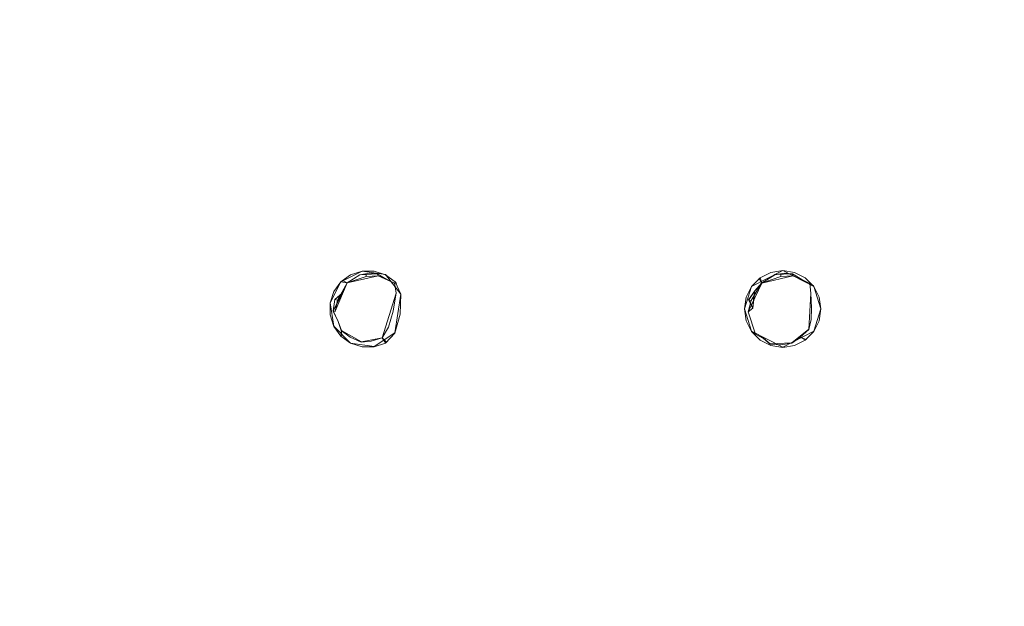
# Model space of a CAD drawing. Extents: x -150 to 150, y -150 to 150.
# Drawn here: x 38 to 81, y -13 to 13 of the extents above; entities that cross this region are included whole.
import ezdxf

# ---------------------------------------------------------------- set-up
doc = ezdxf.new("R2010")
doc.units = 0
doc.header["$LTSCALE"] = 500
doc.header["$MEASUREMENT"] = 0
for name, color, linetype in [('DWXOUTLINES', 7, 'Continuous'), ('KLUDI_GUMA', 7, 'Continuous'), ('KLUDI_ZLOTO', 7, 'Continuous')]:
    doc.layers.add(name, color=color, linetype=linetype)

msp = doc.modelspace()

# ---------------------------------------------------------------- linework, layer by layer
at = {"layer": 'DWXOUTLINES', "color": 0, "lineweight": 15}
for p, q in [((52.74, 1.64, -56.46), (51.82, 1.18, -56.46)), ((52.64, 1.48, -58.18), (52.1, 1.13, -58.37)), ((53.44, 1.44, -58.36), (52.1, 1.13, -58.37)), ((53.39, 1.53, -58.18), (52.64, 1.48, -58.18)), ((52.92, 1.52, -58.36), (52.64, 1.48, -58.18)), ((53.76, 1.49, -56.46), (52.74, 1.64, -56.46)), ((52.92, 1.41, -58.36), (52.92, 1.52, -58.36)), ((53.39, 1.53, -58.18), (53.44, 1.44, -58.36)), ((53.82, 1.28, -58.38), (53.39, 1.53, -58.18)), ((53.44, 1.44, -58.36), (54.15, 1.12, -58.15)), ((54.42, 0.64, -56.46), (53.76, 1.49, -56.46)), ((69.65, 0.98, -56.46), (71, 1.67, -56.46)), ((70.09, 1.12, -58.36), (70.02, 1.35, -56.46)), ((70.09, 1.12, -58.36), (70.66, 1.49, -58.17)), ((70.09, 1.12, -58.36), (71.44, 1.44, -58.36)), ((70.66, 1.49, -58.17), (71.42, 1.52, -58.17)), ((70.92, 1.52, -58.36), (70.66, 1.49, -58.17)), ((70.92, 1.41, -58.36), (70.92, 1.52, -58.36)), ((72.35, 0.98, -56.46), (71, 1.67, -56.46)), ((71.42, 1.52, -58.17), (71.44, 1.44, -58.36)), ((71.83, 1.28, -58.37), (71.42, 1.52, -58.17)), ((72.18, 1.1, -58.14), (71.44, 1.44, -58.36)), ((51.82, 1.18, -56.46), (51.35, 0.26, -56.46)), ((51.48, -0.08, -58.22), (52.1, 1.13, -58.37)), ((51.57, -0.09, -58.44), (52.1, 1.13, -58.37)), ((51.82, 1.18, -56.46), (52.1, 1.13, -58.37)), ((53.82, 1.28, -58.38), (54.15, 1.12, -58.15)), ((54.15, 1.12, -58.15), (54.18, 1.18, -56.46)), ((54.15, 1.12, -58.15), (54.22, 0.69, -58.25)), ((69.65, 0.98, -56.46), (69.34, 0, -56.46)), ((70.09, 1.12, -58.36), (69.5, -0.12, -58.36)), ((69.79, 0.79, -58.17), (70.09, 1.12, -58.36)), ((71.83, 1.28, -58.37), (72.18, 1.1, -58.14)), ((72.18, 1.1, -58.14), (72.35, 0.98, -56.46)), ((72.18, 1.1, -58.14), (72.22, 0.68, -58.28)), ((72.66, 0, -56.46), (72.35, 0.98, -56.46)), ((51.56, 0.41, -58.39), (51.87, 0.68, -58.19)), ((53.61, -1.25, -58.16), (54.22, 0.69, -58.25)), ((54.16, -1.03, -56.46), (54.42, 0.64, -56.46)), ((69.52, 0.39, -58.36), (69.79, 0.79, -58.17)), ((69.79, 0.79, -58.17), (69.71, 0.03, -58.17)), ((72.14, -0.88, -58.12), (72.22, 0.68, -58.28)), ((51.35, 0.26, -56.46), (51.51, -0.75, -56.46)), ((51.56, 0.41, -58.39), (51.48, -0.08, -58.22)), ((51.68, 0.38, -58.41), (51.56, 0.41, -58.39)), ((69.65, -0.97, -56.46), (69.34, 0, -56.46)), ((69.5, -0.12, -58.36), (69.71, 0.03, -58.17)), ((69.52, 0.39, -58.36), (69.71, 0.03, -58.17)), ((69.63, 0.37, -58.36), (69.52, 0.39, -58.36)), ((72.35, -0.97, -56.46), (72.66, 0, -56.46)), ((51.57, -0.09, -58.44), (51.48, -0.08, -58.22)), ((51.7, -0.54, -58.43), (51.48, -0.08, -58.22)), ((69.82, -1.09, -58.12), (69.5, -0.12, -58.36)), ((52.24, -1.48, -56.46), (51.51, -0.75, -56.46)), ((51.7, -0.54, -58.43), (51.84, -0.93, -58.2)), ((51.82, -1.17, -56.46), (51.84, -0.93, -58.2)), ((51.84, -0.93, -58.2), (52.71, -1.43, -58.16)), ((53.61, -1.25, -58.16), (52.71, -1.43, -58.16)), ((54.16, -1.03, -56.46), (53.26, -1.63, -56.46)), ((53.76, -1.47, -56.46), (53.61, -1.25, -58.16)), ((69.65, -0.97, -56.46), (69.82, -1.09, -58.12)), ((71, -1.66, -56.46), (69.65, -0.97, -56.46)), ((70.17, -1.27, -58.36), (69.82, -1.09, -58.12)), ((70.17, -1.27, -58.36), (70.46, -1.51, -58.12)), ((72.35, -0.97, -56.46), (71, -1.66, -56.46)), ((72.14, -0.88, -58.12), (71.4, -1.47, -58.12)), ((71.76, -1.22, -58.12), (71.98, -1.34, -56.46)), ((52.24, -1.48, -56.46), (53.26, -1.63, -56.46)), ((71.4, -1.47, -58.12), (70.46, -1.51, -58.12))]:
    msp.add_line(p, q, dxfattribs=at)
at = {"layer": 'KLUDI_GUMA', "lineweight": 15}
for points, invisible_edges in [([(52.323, 1.518, -57.422), (51.886, 1.236, -57.422), (51.822, 1.178, -56.472), (52.244, 1.482, -56.472)], 9), ([(52.323, 1.518, -57.422), (52.637, 1.478, -58.186), (52.099, 1.128, -58.384), (51.886, 1.236, -57.422)], 9), ([(52.918, 1.525, -58.372), (52.924, 1.414, -58.372), (52.099, 1.128, -58.384), (52.637, 1.478, -58.186)], 13), ([(53.139, 1.243, -58.392), (53.17, 0.89, -58.401), (52.099, 1.128, -58.384), (52.637, 1.478, -58.186)], 15), ([(52.323, 1.518, -57.422), (52.244, 1.482, -56.472), (52.739, 1.645, -56.472), (52.825, 1.655, -57.422)], 13), ([(52.323, 1.518, -57.422), (52.825, 1.655, -57.422), (53.055, 1.557, -58.164), (52.637, 1.478, -58.186)], 11), ([(52.918, 1.525, -58.372), (52.637, 1.478, -58.186), (53.055, 1.557, -58.164), (53.389, 1.529, -58.186)], 14), ([(53.139, 1.243, -58.392), (52.637, 1.478, -58.186), (53.055, 1.557, -58.164), (53.621, 1.223, -58.396)], 15), ([(53.344, 1.626, -57.422), (52.825, 1.655, -57.422), (52.739, 1.645, -56.472), (53.26, 1.644, -56.472)], 11), ([(53.344, 1.626, -57.422), (53.389, 1.529, -58.186), (53.055, 1.557, -58.164), (52.825, 1.655, -57.422)], 13), ([(52.918, 1.525, -58.372), (53.389, 1.529, -58.186), (53.438, 1.441, -58.372), (52.924, 1.414, -58.372)], 3), ([(53.824, 1.28, -58.392), (53.621, 1.223, -58.396), (53.055, 1.557, -58.164), (53.389, 1.529, -58.186)], 7), ([(53.344, 1.626, -57.422), (53.26, 1.644, -56.472), (53.756, 1.485, -56.472), (53.83, 1.441, -57.426)], 13), ([(53.344, 1.626, -57.422), (53.83, 1.441, -57.426), (53.438, 1.441, -58.372), (53.389, 1.529, -58.186)], 11), ([(53.824, 1.28, -58.392), (53.389, 1.529, -58.186), (53.438, 1.441, -58.372), (54.155, 1.121, -58.158)], 7), ([(54.23, 1.111, -57.437), (54.155, 1.121, -58.158), (53.438, 1.441, -58.372), (53.83, 1.441, -57.426)], 13), ([(54.23, 1.111, -57.437), (53.83, 1.441, -57.426), (53.756, 1.485, -56.472), (54.177, 1.176, -56.472)], 3), ([(69.628, 0.942, -57.422), (69.653, 0.979, -56.472), (70.02, 1.348, -56.472), (69.985, 1.321, -57.422)], 13), ([(69.628, 0.942, -57.422), (69.985, 1.321, -57.422), (70.088, 1.124, -58.372), (69.794, 0.791, -58.184)], 11), ([(70.444, 1.568, -57.422), (69.985, 1.321, -57.422), (70.02, 1.348, -56.472), (70.486, 1.583, -56.472)], 9), ([(70.444, 1.568, -57.422), (70.662, 1.488, -58.184), (70.088, 1.124, -58.372), (69.985, 1.321, -57.422)], 9), ([(70.918, 1.525, -58.372), (70.924, 1.414, -58.372), (70.088, 1.124, -58.372), (70.662, 1.488, -58.184)], 4), ([(71.144, 1.244, -58.382), (71.07, 1.011, -58.385), (70.088, 1.124, -58.372), (70.662, 1.488, -58.184)], 15), ([(70.444, 1.568, -57.422), (70.486, 1.583, -56.472), (71, 1.667, -56.472), (70.955, 1.665, -57.422)], 13), ([(70.444, 1.568, -57.422), (70.955, 1.665, -57.422), (71.085, 1.559, -58.161), (70.662, 1.488, -58.184)], 11), ([(70.918, 1.525, -58.372), (70.662, 1.488, -58.184), (71.085, 1.559, -58.161), (71.415, 1.524, -58.184)], 15), ([(71.144, 1.244, -58.382), (70.662, 1.488, -58.184), (71.085, 1.559, -58.161), (71.626, 1.225, -58.385)], 15), ([(70.918, 1.525, -58.372), (71.415, 1.524, -58.184), (71.438, 1.441, -58.372), (70.924, 1.414, -58.372)], 11), ([(71.471, 1.596, -57.422), (70.955, 1.665, -57.422), (71, 1.667, -56.472), (71.515, 1.583, -56.472)], 11), ([(71.471, 1.596, -57.422), (71.415, 1.524, -58.184), (71.085, 1.559, -58.161), (70.955, 1.665, -57.422)], 13), ([(71.828, 1.281, -58.382), (71.626, 1.225, -58.385), (71.085, 1.559, -58.161), (71.415, 1.524, -58.184)], 7), ([(71.471, 1.596, -57.422), (71.942, 1.373, -57.424), (71.438, 1.441, -58.372), (71.415, 1.524, -58.184)], 11), ([(71.828, 1.281, -58.382), (71.415, 1.524, -58.184), (71.438, 1.441, -58.372), (72.181, 1.098, -58.147)], 7), ([(72.318, 1.014, -57.43), (72.181, 1.098, -58.147), (71.438, 1.441, -58.372), (71.942, 1.373, -57.424)], 13), ([(71.471, 1.596, -57.422), (71.515, 1.583, -56.472), (71.98, 1.348, -56.472), (71.942, 1.373, -57.424)], 13), ([(72.318, 1.014, -57.43), (71.942, 1.373, -57.424), (71.98, 1.348, -56.472), (72.347, 0.979, -56.472)], 3), ([(51.56, 0.83, -57.422), (51.518, 0.755, -56.472), (51.822, 1.178, -56.472), (51.886, 1.236, -57.422)], 13), ([(51.555, 0.405, -58.405), (51.679, 0.383, -58.422), (52.099, 1.128, -58.384), (51.87, 0.676, -58.196)], 13), ([(51.56, 0.83, -57.422), (51.886, 1.236, -57.422), (52.099, 1.128, -58.384), (51.87, 0.676, -58.196)], 15), ([(53.031, 0.335, -58.408), (51.87, 0.676, -58.196), (52.099, 1.128, -58.384), (53.17, 0.89, -58.401)], 13), ([(53.031, 0.335, -58.408), (53.17, 0.89, -58.401), (54.22, 0.694, -58.264), (54.094, -0.09, -58.189)], 11), ([(53.139, 1.243, -58.392), (53.621, 1.223, -58.396), (54.22, 0.694, -58.264), (53.17, 0.89, -58.401)], 15), ([(53.824, 1.28, -58.392), (54.155, 1.121, -58.158), (54.22, 0.694, -58.264), (53.621, 1.223, -58.396)], 15), ([(54.23, 1.111, -57.437), (54.458, 0.575, -57.449), (54.22, 0.694, -58.264), (54.155, 1.121, -58.158)], 3), ([(54.23, 1.111, -57.437), (54.177, 1.176, -56.472), (54.423, 0.636, -56.472), (54.458, 0.575, -57.449)], 13), ([(69.628, 0.942, -57.422), (69.403, 0.472, -57.422), (69.415, 0.515, -56.472), (69.653, 0.979, -56.472)], 11), ([(69.628, 0.942, -57.422), (69.794, 0.791, -58.184), (69.736, 0.449, -58.161), (69.403, 0.472, -57.422)], 13), ([(69.524, 0.393, -58.372), (69.794, 0.791, -58.184), (70.088, 1.124, -58.372), (69.632, 0.365, -58.372)], 3), ([(70.611, 0.812, -58.382), (69.794, 0.791, -58.184), (70.088, 1.124, -58.372), (71.07, 1.011, -58.385)], 15), ([(70.611, 0.812, -58.382), (71.07, 1.011, -58.385), (72.224, 0.683, -58.288), (70.887, 0.473, -58.384)], 15), ([(71.144, 1.244, -58.382), (71.626, 1.225, -58.385), (72.224, 0.683, -58.288), (71.07, 1.011, -58.385)], 15), ([(71.828, 1.281, -58.382), (72.181, 1.098, -58.147), (72.224, 0.683, -58.288), (71.626, 1.225, -58.385)], 15), ([(72.318, 1.014, -57.43), (72.568, 0.557, -57.433), (72.224, 0.683, -58.288), (72.181, 1.098, -58.147)], 3), ([(72.318, 1.014, -57.43), (72.347, 0.979, -56.472), (72.585, 0.515, -56.472), (72.568, 0.557, -57.433)], 13), ([(51.56, 0.83, -57.422), (51.378, 0.347, -57.428), (51.354, 0.261, -56.472), (51.518, 0.755, -56.472)], 11), ([(51.56, 0.83, -57.422), (51.87, 0.676, -58.196), (51.625, 0.19, -58.287), (51.378, 0.347, -57.428)], 15), ([(51.555, 0.405, -58.405), (51.87, 0.676, -58.196), (51.625, 0.19, -58.287), (51.479, -0.09, -58.227)], 6), ([(53.031, 0.335, -58.408), (52.908, -0.272, -58.41), (51.625, 0.19, -58.287), (51.87, 0.676, -58.196)], 11), ([(54.428, -0.228, -57.458), (54.094, -0.09, -58.189), (54.22, 0.694, -58.264), (54.458, 0.575, -57.449)], 15), ([(54.428, -0.228, -57.458), (54.458, 0.575, -57.449), (54.423, 0.636, -56.472), (54.398, -0.222, -56.472)], 11), ([(69.337, -0.044, -57.422), (69.336, 0, -56.472), (69.415, 0.515, -56.472), (69.403, 0.472, -57.422)], 13), ([(69.337, -0.044, -57.422), (69.403, 0.472, -57.422), (69.736, 0.449, -58.161), (69.707, 0.034, -58.183)], 11), ([(69.524, 0.393, -58.372), (69.707, 0.034, -58.183), (69.736, 0.449, -58.161), (69.794, 0.791, -58.184)], 6), ([(70.999, 0, -58.38), (69.707, 0.034, -58.183), (69.736, 0.449, -58.161), (70.887, 0.473, -58.384)], 15), ([(70.611, 0.812, -58.382), (70.887, 0.473, -58.384), (69.736, 0.449, -58.161), (69.794, 0.791, -58.184)], 15), ([(70.999, 0, -58.38), (70.887, 0.473, -58.384), (72.224, 0.683, -58.288), (72.245, 0.055, -58.146)], 15), ([(72.662, 0.044, -57.43), (72.245, 0.055, -58.146), (72.224, 0.683, -58.288), (72.568, 0.557, -57.433)], 13), ([(72.662, 0.044, -57.43), (72.568, 0.557, -57.433), (72.585, 0.515, -56.472), (72.664, 0, -56.472)], 11), ([(51.371, -0.165, -57.447), (51.357, -0.26, -56.472), (51.354, 0.261, -56.472), (51.378, 0.347, -57.428)], 13), ([(51.371, -0.165, -57.447), (51.378, 0.347, -57.428), (51.625, 0.19, -58.287), (51.479, -0.09, -58.227)], 11), ([(51.555, 0.405, -58.405), (51.479, -0.09, -58.227), (51.569, -0.105, -58.447), (51.679, 0.383, -58.422)], 3), ([(51.698, -0.549, -58.439), (51.479, -0.09, -58.227), (51.625, 0.19, -58.287), (51.917, -0.632, -58.422)], 15), ([(52.334, -0.922, -58.405), (51.917, -0.632, -58.422), (51.625, 0.19, -58.287), (52.5, -0.741, -58.387)], 15), ([(52.992, -0.784, -58.401), (52.5, -0.741, -58.387), (51.625, 0.19, -58.287), (52.908, -0.272, -58.41)], 15), ([(53.031, 0.335, -58.408), (54.094, -0.09, -58.189), (53.886, -0.796, -58.189), (52.908, -0.272, -58.41)], 13), ([(69.337, -0.044, -57.422), (69.43, -0.557, -57.422), (69.415, -0.515, -56.472), (69.336, 0, -56.472)], 11), ([(69.337, -0.044, -57.422), (69.707, 0.034, -58.183), (69.5, -0.132, -58.372), (69.43, -0.557, -57.422)], 13), ([(69.524, 0.393, -58.372), (69.632, 0.365, -58.372), (69.5, -0.132, -58.372), (69.707, 0.034, -58.183)], 13), ([(70.999, 0, -58.38), (71.111, -0.473, -58.374), (69.5, -0.132, -58.372), (69.707, 0.034, -58.183)], 15), ([(70.999, 0, -58.38), (72.245, 0.055, -58.146), (72.232, -0.451, -58.137), (71.111, -0.473, -58.374)], 15), ([(72.662, 0.044, -57.43), (72.597, -0.472, -57.424), (72.232, -0.451, -58.137), (72.245, 0.055, -58.146)], 11), ([(72.662, 0.044, -57.43), (72.664, 0, -56.472), (72.585, -0.515, -56.472), (72.597, -0.472, -57.424)], 13), ([(51.371, -0.165, -57.447), (51.532, -0.666, -57.466), (51.515, -0.756, -56.472), (51.357, -0.26, -56.472)], 11), ([(51.371, -0.165, -57.447), (51.479, -0.09, -58.227), (51.569, -0.105, -58.447), (51.532, -0.666, -57.466)], 13), ([(51.698, -0.549, -58.439), (51.836, -0.94, -58.214), (51.569, -0.105, -58.447), (51.479, -0.09, -58.227)], 7), ([(51.858, -1.113, -57.472), (51.532, -0.666, -57.466), (51.569, -0.105, -58.447), (51.836, -0.94, -58.214)], 7), ([(52.992, -0.784, -58.401), (52.908, -0.272, -58.41), (53.886, -0.796, -58.189), (53.613, -1.257, -58.169)], 11), ([(54.428, -0.228, -57.458), (54.19, -1, -57.458), (53.886, -0.796, -58.189), (54.094, -0.09, -58.189)], 15), ([(54.428, -0.228, -57.458), (54.398, -0.222, -56.472), (54.157, -1.045, -56.472), (54.19, -1, -57.458)], 13), ([(69.681, -1.014, -57.422), (69.43, -0.557, -57.422), (69.5, -0.132, -58.372), (69.817, -1.098, -58.134)], 3), ([(70.17, -1.282, -58.372), (69.817, -1.098, -58.134), (69.5, -0.132, -58.372), (70.371, -1.226, -58.372)], 15), ([(70.855, -1.245, -58.372), (70.371, -1.226, -58.372), (69.5, -0.132, -58.372), (70.928, -1.011, -58.372)], 15), ([(71.387, -0.813, -58.372), (70.928, -1.011, -58.372), (69.5, -0.132, -58.372), (71.111, -0.473, -58.374)], 15), ([(51.858, -1.113, -57.472), (51.823, -1.176, -56.472), (51.515, -0.756, -56.472), (51.532, -0.666, -57.466)], 13), ([(51.698, -0.549, -58.439), (51.917, -0.632, -58.422), (52.227, -1.229, -58.202), (51.836, -0.94, -58.214)], 7), ([(52.334, -0.922, -58.405), (52.705, -1.441, -58.174), (52.227, -1.229, -58.202), (51.917, -0.632, -58.422)], 15), ([(52.334, -0.922, -58.405), (52.5, -0.741, -58.387), (53.128, -1.396, -58.153), (52.705, -1.441, -58.174)], 15), ([(52.992, -0.784, -58.401), (53.613, -1.257, -58.169), (53.128, -1.396, -58.153), (52.5, -0.741, -58.387)], 13), ([(53.795, -1.442, -57.444), (53.613, -1.257, -58.169), (53.886, -0.796, -58.189), (54.19, -1, -57.458)], 15), ([(69.681, -1.014, -57.422), (69.653, -0.979, -56.472), (69.415, -0.515, -56.472), (69.43, -0.557, -57.422)], 13), ([(71.387, -0.813, -58.372), (72.138, -0.891, -58.134), (71.761, -1.23, -58.134), (70.928, -1.011, -58.372)], 15), ([(71.387, -0.813, -58.372), (71.111, -0.473, -58.374), (72.232, -0.451, -58.137), (72.138, -0.891, -58.134)], 15), ([(72.372, -0.941, -57.422), (72.138, -0.891, -58.134), (72.232, -0.451, -58.137), (72.597, -0.472, -57.424)], 13), ([(72.372, -0.941, -57.422), (72.597, -0.472, -57.424), (72.585, -0.515, -56.472), (72.347, -0.979, -56.472)], 11), ([(51.858, -1.113, -57.472), (52.296, -1.451, -57.466), (52.244, -1.485, -56.472), (51.823, -1.176, -56.472)], 3), ([(51.858, -1.113, -57.472), (51.836, -0.94, -58.214), (52.227, -1.229, -58.202), (52.296, -1.451, -57.466)], 13), ([(52.793, -1.626, -57.447), (52.296, -1.451, -57.466), (52.227, -1.229, -58.202), (52.705, -1.441, -58.174)], 11), ([(53.795, -1.442, -57.444), (53.307, -1.627, -57.434), (53.128, -1.396, -58.153), (53.613, -1.257, -58.169)], 7), ([(53.795, -1.442, -57.444), (54.19, -1, -57.458), (54.157, -1.045, -56.472), (53.755, -1.482, -56.472)], 3), ([(69.681, -1.014, -57.422), (70.057, -1.374, -57.422), (70.02, -1.348, -56.472), (69.653, -0.979, -56.472)], 3), ([(69.681, -1.014, -57.422), (69.817, -1.098, -58.134), (70.106, -1.343, -57.95), (70.057, -1.374, -57.422)], 15), ([(70.17, -1.282, -58.372), (70.46, -1.523, -58.134), (70.106, -1.343, -57.95), (69.817, -1.098, -58.134)], 7), ([(70.17, -1.282, -58.372), (70.371, -1.226, -58.372), (70.899, -1.554, -58.134), (70.46, -1.523, -58.134)], 7), ([(70.855, -1.245, -58.372), (71.402, -1.479, -58.134), (70.899, -1.554, -58.134), (70.371, -1.226, -58.372)], 15), ([(70.855, -1.245, -58.372), (70.928, -1.011, -58.372), (71.761, -1.23, -58.134), (71.402, -1.479, -58.134)], 15), ([(71.557, -1.568, -57.422), (71.402, -1.479, -58.134), (71.761, -1.23, -58.134), (72.015, -1.321, -57.422)], 9), ([(72.372, -0.941, -57.422), (72.015, -1.321, -57.422), (71.761, -1.23, -58.134), (72.138, -0.891, -58.134)], 11), ([(72.372, -0.941, -57.422), (72.347, -0.979, -56.472), (71.98, -1.348, -56.472), (72.015, -1.321, -57.422)], 13), ([(52.793, -1.626, -57.447), (52.74, -1.644, -56.472), (52.244, -1.485, -56.472), (52.296, -1.451, -57.466)], 13), ([(52.793, -1.626, -57.447), (52.705, -1.441, -58.174), (53.128, -1.396, -58.153), (53.307, -1.627, -57.434)], 13), ([(52.793, -1.626, -57.447), (53.307, -1.627, -57.434), (53.261, -1.645, -56.472), (52.74, -1.644, -56.472)], 11), ([(53.795, -1.442, -57.444), (53.755, -1.482, -56.472), (53.261, -1.645, -56.472), (53.307, -1.627, -57.434)], 13), ([(70.528, -1.595, -57.422), (70.486, -1.583, -56.472), (70.02, -1.348, -56.472), (70.057, -1.374, -57.422)], 13), ([(70.528, -1.595, -57.422), (70.057, -1.374, -57.422), (70.106, -1.343, -57.95), (70.46, -1.523, -58.134)], 15), ([(70.528, -1.595, -57.422), (70.46, -1.523, -58.134), (70.899, -1.554, -58.134), (71.045, -1.665, -57.422)], 13), ([(70.528, -1.595, -57.422), (71.045, -1.665, -57.422), (71, -1.667, -56.472), (70.486, -1.583, -56.472)], 11), ([(71.557, -1.568, -57.422), (71.045, -1.665, -57.422), (70.899, -1.554, -58.134), (71.402, -1.479, -58.134)], 11), ([(71.557, -1.568, -57.422), (71.515, -1.583, -56.472), (71, -1.667, -56.472), (71.045, -1.665, -57.422)], 13), ([(71.557, -1.568, -57.422), (72.015, -1.321, -57.422), (71.98, -1.348, -56.472), (71.515, -1.583, -56.472)], 9)]:
    msp.add_3dface(points, dxfattribs=dict(at, invisible_edges=invisible_edges))
at = {"layer": 'KLUDI_ZLOTO', "lineweight": 15, "invisible_edges": 15}
for points in [[(0, 0, -56.472), (35.025, 145.891, -56.472), (46.364, 142.693, -56.472), (57.416, 138.615, -56.472)], [(0, 0, -48.472), (57.416, 138.615, -48.472), (46.364, 142.693, -48.472), (35.025, 145.891, -48.472)], [(0, 0, -56.472), (57.416, 138.615, -56.472), (68.116, 133.683, -56.472), (78.394, 127.926, -56.472)], [(0, 0, -48.472), (78.394, 127.926, -48.472), (68.116, 133.683, -48.472), (57.416, 138.615, -48.472)], [(0, 0, -56.472), (78.394, 127.926, -56.472), (88.19, 121.382, -56.472), (97.441, 114.089, -56.472)], [(0, 0, -48.472), (97.441, 114.089, -48.472), (88.19, 121.382, -48.472), (78.394, 127.926, -48.472)], [(0, 0, -56.472), (97.441, 114.089, -56.472), (106.092, 106.092, -56.472), (114.089, 97.441, -56.472)], [(0, 0, -48.472), (114.089, 97.441, -48.472), (106.092, 106.092, -48.472), (97.441, 114.089, -48.472)], [(0, 0, -56.472), (114.089, 97.441, -56.472), (121.382, 88.19, -56.472), (127.926, 78.394, -56.472)], [(0, 0, -48.472), (127.926, 78.394, -48.472), (121.382, 88.19, -48.472), (114.089, 97.441, -48.472)], [(0, 0, -56.472), (127.926, 78.394, -56.472), (133.683, 68.116, -56.472), (138.615, 57.416, -56.472)], [(0, 0, -48.472), (138.615, 57.416, -48.472), (133.683, 68.116, -48.472), (127.926, 78.394, -48.472)], [(0, 0, -56.472), (138.615, 57.416, -56.472), (142.693, 46.364, -56.472), (145.891, 35.025, -56.472)], [(0, 0, -48.472), (145.891, 35.025, -48.472), (142.693, 46.364, -48.472), (138.615, 57.416, -48.472)], [(0, 0, -56.472), (145.891, 35.025, -56.472), (148.189, 23.471, -56.472), (149.574, 11.772, -56.472)], [(0, 0, -48.472), (149.574, 11.771, -48.472), (148.189, 23.471, -48.472), (145.891, 35.025, -48.472)], [(0, 0, -56.472), (149.574, 11.772, -56.472), (150.037, 0, -56.472), (149.574, -11.772, -56.472)], [(0, 0, -48.472), (149.574, -11.772, -48.472), (150.037, 0, -48.472), (149.574, 11.771, -48.472)], [(0, 0, -56.472), (149.574, -11.772, -56.472), (148.189, -23.471, -56.472), (145.891, -35.025, -56.472)], [(0, 0, -56.472), (145.891, -35.025, -56.472), (142.693, -46.364, -56.472), (138.615, -57.416, -56.472)], [(0, 0, -56.472), (138.615, -57.416, -56.472), (133.683, -68.116, -56.472), (127.926, -78.394, -56.472)], [(0, 0, -56.472), (127.926, -78.394, -56.472), (121.382, -88.19, -56.472), (114.089, -97.441, -56.472)], [(0, 0, -56.472), (114.089, -97.441, -56.472), (106.092, -106.092, -56.472), (97.441, -114.089, -56.472)], [(0, 0, -56.472), (97.441, -114.089, -56.472), (88.19, -121.382, -56.472), (78.394, -127.926, -56.472)], [(0, 0, -56.472), (78.394, -127.926, -56.472), (68.116, -133.683, -56.472), (57.416, -138.615, -56.472)], [(0, 0, -56.472), (57.416, -138.615, -56.472), (46.364, -142.693, -56.472), (35.025, -145.891, -56.472)], [(0, 0, -48.472), (35.025, -145.891, -48.472), (46.364, -142.693, -48.472), (57.416, -138.615, -48.472)], [(0, 0, -48.472), (57.416, -138.615, -48.472), (68.116, -133.683, -48.472), (78.394, -127.926, -48.472)], [(0, 0, -48.472), (78.394, -127.926, -48.472), (88.19, -121.382, -48.472), (97.441, -114.089, -48.472)], [(0, 0, -48.472), (97.441, -114.089, -48.472), (106.092, -106.092, -48.472), (114.089, -97.441, -48.472)], [(0, 0, -48.472), (114.089, -97.441, -48.472), (121.382, -88.19, -48.472), (127.926, -78.394, -48.472)], [(0, 0, -48.472), (127.926, -78.394, -48.472), (133.683, -68.116, -48.472), (138.615, -57.416, -48.472)], [(0, 0, -48.472), (138.615, -57.416, -48.472), (142.693, -46.364, -48.472), (145.891, -35.025, -48.472)], [(0, 0, -48.472), (145.891, -35.025, -48.472), (148.189, -23.471, -48.472), (149.574, -11.772, -48.472)]]:
    msp.add_3dface(points, dxfattribs=at)

doc.saveas('drawing.dxf')
